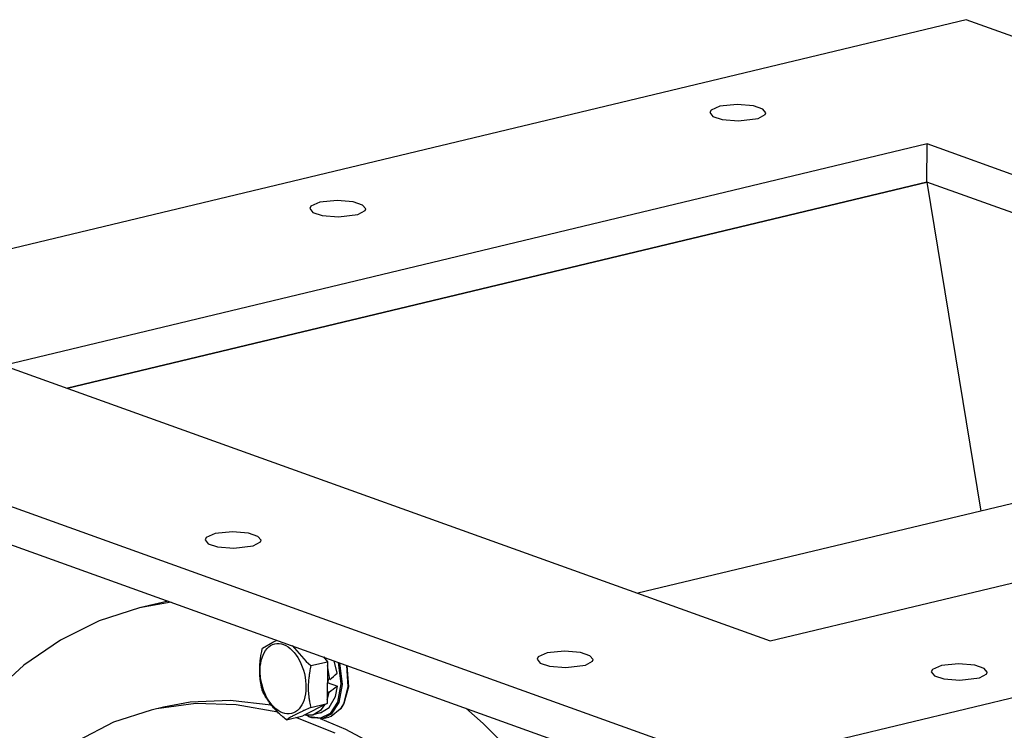
# Model space of a CAD drawing. Units: millimetres. Extents: x 0 to 2126, y -1 to 1485.
# Drawn here: x 1419 to 1665, y 586 to 763 of the extents above; entities that cross this region are included whole.
import ezdxf

# ---------------------------------------------------------------- set-up
doc = ezdxf.new("R2010")
doc.units = ezdxf.units.MM
doc.linetypes.add('K5LT_THIN', pattern=[0])
doc.layers.add('R', color=1, linetype='Continuous', true_color=0xff0000)
doc.layers.add('WELDING', color=7, linetype='Continuous', true_color=0xffffff)

msp = doc.modelspace()

# ---------------------------------------------------------------- linework, layer by layer
at = {"layer": 'R', "color": 7, "linetype": 'K5LT_THIN', "lineweight": 30}
for p, q in [((1655.69, 763.49), (1309.42, 680.41)), ((1943.08, 660.1), (1655.69, 763.49)), ((1594.09, 741.82), (1591.86, 740.85)), ((1598.39, 742.27), (1594.09, 741.82)), ((1602.45, 741.91), (1598.39, 742.27)), ((1604.78, 741.13), (1602.45, 741.91)), ((1605.56, 740.17), (1604.78, 741.13)), ((1591.86, 740.85), (1591.56, 740.24)), ((1591.56, 740.24), (1592.34, 739.29)), ((1592.34, 739.29), (1594.66, 738.51)), ((1598.72, 738.15), (1603.62, 738.76)), ((1603.62, 738.76), (1605.4, 739.75)), ((1605.4, 739.75), (1605.56, 740.17)), ((1594.66, 738.51), (1598.72, 738.15)), ((1645.88, 732.41), (1415.03, 677.02)), ((1645.83, 722.86), (1645.88, 732.41)), ((1837.47, 663.49), (1645.88, 732.41)), ((1645.83, 722.86), (1430.94, 671.3)), ((1430.94, 671.3), (1645.83, 722.86)), ((1645.83, 722.86), (1657.45, 651.74)), ((1821.5, 659.66), (1645.83, 722.86)), ((1821.5, 659.66), (1645.83, 722.86)), ((1491.83, 716.84), (1491.52, 716.24)), ((1494.05, 717.81), (1491.83, 716.84)), ((1498.35, 718.27), (1494.05, 717.81)), ((1502.41, 717.9), (1498.35, 718.27)), ((1504.74, 717.12), (1502.41, 717.9)), ((1505.52, 716.17), (1504.74, 717.12)), ((1491.52, 716.24), (1492.3, 715.29)), ((1492.3, 715.29), (1494.63, 714.51)), ((1494.63, 714.51), (1498.69, 714.14)), ((1498.69, 714.14), (1503.59, 714.76)), ((1503.59, 714.76), (1505.37, 715.74)), ((1505.37, 715.74), (1505.52, 716.17)), ((1309.42, 680.41), (1596.8, 577.02)), ((1415.03, 677.02), (1606.62, 608.1)), ((1309.37, 670.85), (1596.75, 567.46)), ((1606.62, 608.1), (1837.47, 663.49)), ((1596.8, 577.02), (1943.08, 660.1)), ((1657.45, 651.74), (1659.28, 640.57)), ((1695.02, 649.15), (1573.53, 620)), ((1472.18, 635.39), (1467.88, 634.94)), ((1476.24, 635.02), (1472.18, 635.39)), ((1465.65, 633.96), (1465.35, 633.36)), ((1465.35, 633.36), (1466.13, 632.41)), ((1467.88, 634.94), (1465.65, 633.96)), ((1478.57, 634.25), (1476.24, 635.02)), ((1477.41, 631.88), (1479.19, 632.87)), ((1479.35, 633.29), (1478.57, 634.25)), ((1479.19, 632.87), (1479.35, 633.29)), ((1466.13, 632.41), (1468.45, 631.63)), ((1468.45, 631.63), (1472.51, 631.27)), ((1472.51, 631.27), (1477.41, 631.88)), ((1456.13, 618.05), (1448.98, 616.34)), ((1448.98, 616.34), (1438.87, 613.09)), ((1456.92, 617.77), (1448.98, 616.34)), ((1438.87, 613.09), (1429.21, 608.31)), ((1429.21, 608.31), (1420.06, 602.01)), ((1494.98, 604.08), (1495.95, 602.89)), ((1495.39, 603.57), (1495.22, 603.99)), ((1548.68, 604.1), (1548.37, 603.5)), ((1548.37, 603.5), (1549.15, 602.54)), ((1550.9, 605.07), (1548.68, 604.1)), ((1555.2, 605.52), (1550.9, 605.07)), ((1559.26, 605.16), (1555.2, 605.52)), ((1561.59, 604.38), (1559.26, 605.16)), ((1562.37, 603.42), (1561.59, 604.38)), ((1562.21, 603), (1562.37, 603.42)), ((1420.06, 602.01), (1411.47, 594.2)), ((1491.83, 601.9), (1495.95, 602.89)), ((1495.95, 602.89), (1495.89, 592.41)), ((1496.53, 598.4), (1495.94, 601.92)), ((1498.35, 600.01), (1497.64, 603.12)), ((1498.6, 602.77), (1499.33, 597.37)), ((1498.99, 602.63), (1499.66, 597.18)), ((1500.69, 602.02), (1501.07, 596.6)), ((1500.84, 601.97), (1501.18, 596.6)), ((1549.15, 602.54), (1551.47, 601.76)), ((1551.47, 601.76), (1555.54, 601.4)), ((1555.54, 601.4), (1560.44, 602.01)), ((1560.44, 602.01), (1562.21, 603)), ((1647.24, 600.94), (1646.94, 600.34)), ((1649.47, 601.91), (1647.24, 600.94)), ((1653.77, 602.36), (1649.47, 601.91)), ((1657.83, 602), (1653.77, 602.36)), ((1660.16, 601.22), (1657.83, 602)), ((1660.94, 600.27), (1660.16, 601.22)), ((1496.53, 598.4), (1495.92, 598.61)), ((1496.06, 598.57), (1495.98, 597.69)), ((1496.12, 598.55), (1496.05, 597.67)), ((1646.94, 600.34), (1647.72, 599.38)), ((1647.72, 599.38), (1650.04, 598.61)), ((1650.04, 598.61), (1654.11, 598.24)), ((1654.11, 598.24), (1659, 598.85)), ((1659, 598.85), (1660.78, 599.84)), ((1660.78, 599.84), (1660.94, 600.27)), ((1495.92, 597.72), (1498.44, 596.81)), ((1497.93, 594.17), (1498.44, 596.81)), ((1499.33, 597.37), (1498.51, 592.81)), ((1499.66, 597.18), (1498.8, 592.65)), ((1501.07, 596.6), (1499.98, 592.36)), ((1501.18, 596.6), (1500.06, 592.43)), ((1495.9, 593.37), (1496.38, 595.28)), ((1495.91, 595.45), (1496.38, 595.28)), ((1496.42, 591.42), (1497.93, 594.17)), ((1454.93, 591.54), (1451.86, 590.8)), ((1453.21, 591.11), (1451.86, 590.8)), ((1463.03, 592.41), (1453.21, 591.11)), ((1461.63, 592.76), (1454.93, 591.54)), ((1471.63, 593.19), (1461.63, 592.76)), ((1473.16, 592.13), (1463.03, 592.41)), ((1481.92, 592.03), (1471.63, 593.19)), ((1483.55, 590.24), (1473.16, 592.13)), ((1495.89, 592.41), (1489.8, 589.35)), ((1491.78, 591.42), (1495.89, 592.41)), ((1492.3, 589.62), (1494.49, 590.96)), ((1494.23, 590.08), (1496.42, 591.42)), ((1494.49, 590.96), (1495.33, 592.12)), ((1498.51, 592.81), (1496.65, 589.95)), ((1499.16, 591.02), (1496.86, 589.22)), ((1498.8, 592.65), (1496.9, 589.8)), ((1499.98, 592.36), (1499.16, 591.02)), ((1499.31, 591.21), (1499.16, 591.02)), ((1500.06, 592.43), (1499.31, 591.21)), ((1534.93, 587.43), (1530.52, 591.29)), ((1451.86, 590.8), (1442.47, 587.73)), ((1485.68, 588.36), (1489.8, 589.35)), ((1497.92, 585.03), (1488.05, 588.93)), ((1490.36, 589.63), (1492.3, 589.62)), ((1491.11, 589.25), (1490.44, 589.61)), ((1491.11, 589.25), (1491.33, 589.14)), ((1491.47, 589.08), (1491.11, 589.25)), ((1492.07, 588.84), (1491.33, 589.14)), ((1494.21, 588.73), (1491.47, 589.08)), ((1494.81, 588.68), (1492.07, 588.84)), ((1494.23, 590.08), (1492.3, 589.62)), ((1496.65, 589.95), (1494.21, 588.73)), ((1500.57, 585.97), (1494.26, 588.58)), ((1496.9, 589.8), (1494.81, 588.68)), ((1494.81, 588.68), (1496.27, 589.03)), ((1496.86, 589.22), (1496.27, 589.03)), ((1442.47, 587.73), (1433.54, 583.12)), ((1511.28, 580.2), (1500.57, 585.97)), ((1546.21, 576.16), (1534.93, 587.43))]:
    msp.add_line(p, q, dxfattribs=at)
msp.add_ellipse((1484.85, 598.63), major_axis=(2.09, -8.72), ratio=0.611374, dxfattribs=at)
for centre, start_param, end_param in [((1488.18, 599.43), -4.441436, -4.329043), ((1493.64, 600.74), 1.524563, 1.637165)]:
    msp.add_ellipse(centre, major_axis=(-18.28, -13.56), ratio=0.264697, start_param=start_param, end_param=end_param, dxfattribs=at)
at = {"layer": 'WELDING', "color": 7, "linetype": 'K5LT_THIN', "lineweight": 30}
for p, q in [((1482.32, 607.75), (1483.37, 608.25)), ((1479.7, 606.27), (1482.32, 607.75)), ((1487.1, 606.91), (1490.6, 602.94)), ((1490.6, 602.94), (1491.83, 601.9))]:
    msp.add_line(p, q, dxfattribs=at)
for points, knots in [([(1479.02, 600.87), (1479.02, 601.21), (1479.04, 601.87), (1479.12, 602.82), (1479.2, 603.56), (1479.33, 604.42), (1479.48, 605.27), (1479.64, 606), (1479.7, 606.27)], [0, 0, 0, 0, 1.710729, 3.363279, 4.761032, 5.360839, 7.646647, 9, 9, 9, 9]), ([(1479.64, 595.78), (1479.58, 596.07), (1479.47, 596.52), (1479.32, 597.31), (1479.19, 598.14), (1479.08, 599.09), (1479.03, 600), (1479.02, 600.57), (1479.02, 600.87)], [0, 0, 0, 0, 1.594658, 2.523403, 4.273642, 6.068433, 7.507717, 9, 9, 9, 9]), ([(1491.83, 601.9), (1491.72, 601.39), (1491.58, 600.74), (1491.45, 599.94), (1491.38, 599.46), (1491.31, 598.95), (1491.25, 598.41), (1491.2, 597.85), (1491.17, 597.3), (1491.15, 596.71), (1491.15, 596.13), (1491.17, 595.46), (1491.22, 594.7), (1491.32, 593.8), (1491.49, 592.7), (1491.67, 591.89), (1491.78, 591.42)], [0, 0, 0, 0, 2.392038, 3.094773, 3.749673, 4.638938, 5.533553, 6.273967, 7.269403, 8.166492, 9.086699, 10.026159, 11.42575, 12.783569, 14.519082, 17, 17, 17, 17]), ([(1485.68, 588.36), (1485.3, 588.67), (1484.81, 589.08), (1484.23, 589.6), (1483.9, 589.9), (1483.54, 590.24), (1483.19, 590.6), (1482.83, 590.98), (1482.48, 591.36), (1482.13, 591.77), (1481.8, 592.18), (1481.43, 592.67), (1481.04, 593.22), (1480.61, 593.91), (1480.13, 594.76), (1479.82, 595.4), (1479.64, 595.78)], [0, 0, 0, 0, 2.392038, 3.094773, 3.749673, 4.638938, 5.533553, 6.273967, 7.269403, 8.166492, 9.086699, 10.026159, 11.42575, 12.783569, 14.519082, 17, 17, 17, 17]), ([(1491.78, 591.42), (1491.27, 591.2), (1490.68, 590.94), (1489.98, 590.63), (1489.62, 590.47), (1489.12, 590.24), (1488.64, 590.01), (1488.2, 589.79), (1487.86, 589.62), (1487.49, 589.43), (1487.1, 589.22), (1486.66, 588.97), (1486.18, 588.68), (1485.86, 588.48), (1485.68, 588.36)], [0, 0, 0, 0, 2.730682, 3.308535, 4.093181, 4.882546, 6.41418, 7.205728, 8.017676, 8.846611, 10.081544, 11.27962, 12.810955, 15, 15, 15, 15])]:
    msp.add_open_spline(points, degree=3, knots=knots, dxfattribs=at)

doc.saveas('drawing.dxf')
